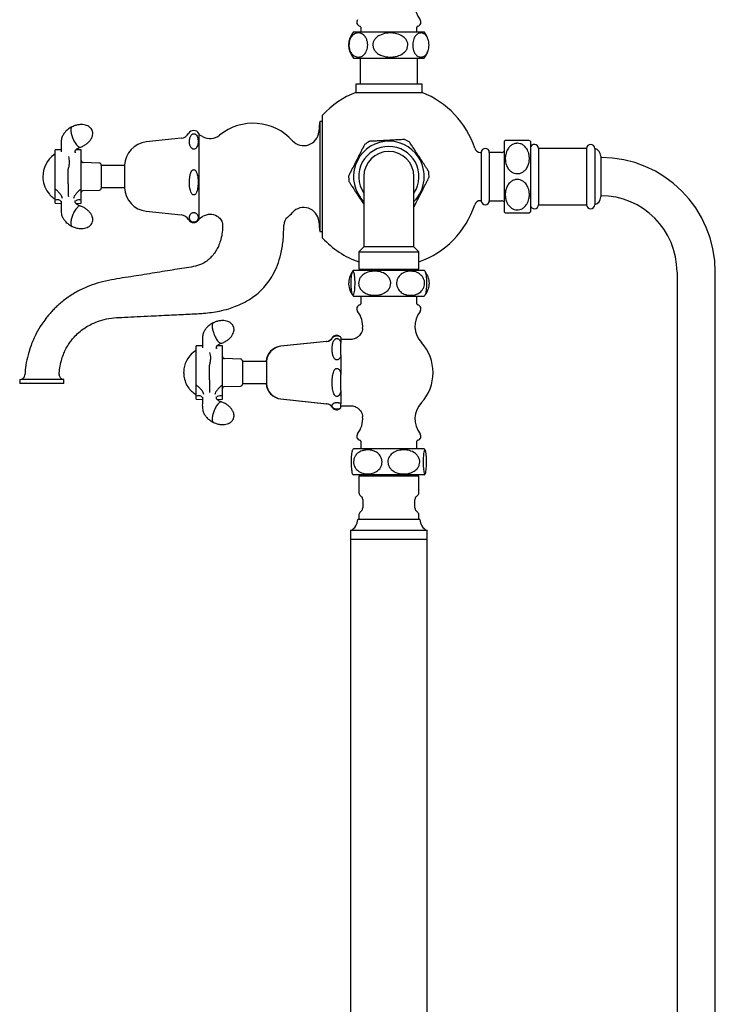
# Model space of a CAD drawing. Units: millimetres. Extents: x 401 to 1642, y 96 to 1823.
# Drawn here: x 1271 to 1617, y 585 to 1075 of the extents above; entities that cross this region are included whole.
import ezdxf

# ---------------------------------------------------------------- set-up
doc = ezdxf.new("R2010")
doc.units = ezdxf.units.MM

msp = doc.modelspace()

# ---------------------------------------------------------------- linework, layer by layer
at = {"color": 7, "linetype": 'Continuous', "lineweight": 25}
for p, q in [((1437.19, 1068.99), (1470.38, 1068.99)), ((1440.79, 1071.4), (1440.79, 1068.99)), ((1468.79, 1068.99), (1468.79, 1071.4)), ((1470.38, 1068.99), (1472.39, 1068.99)), ((1437.19, 1055.99), (1470.38, 1055.99)), ((1440.54, 1055.99), (1440.54, 1043.05)), ((1469.04, 1043.05), (1469.04, 1055.99)), ((1470.38, 1055.99), (1472.39, 1055.99)), ((1438.29, 1043.05), (1438.29, 1038.91)), ((1471.29, 1043.05), (1438.29, 1043.05)), ((1438.29, 1038.91), (1471.29, 1038.91)), ((1471.29, 1038.91), (1471.29, 1043.05)), ((1420.29, 1023.72), (1419.9, 1019.28)), ((1421.79, 1024.45), (1420.5, 1024.45)), ((1420.5, 1024.45), (1420.5, 969.65)), ((1421.79, 997.05), (1421.79, 1027.64)), ((1351.39, 1016.07), (1334.04, 1014.25)), ((1360.29, 1018.53), (1360.29, 975.57)), ((1362.08, 1016.93), (1360.79, 1017.68)), ((1512.23, 1014.65), (1512.23, 979.45)), ((1524.68, 1015.05), (1512.73, 1015.05)), ((1525.23, 1014.65), (1525.23, 979.45)), ((1291.69, 1010.42), (1288.69, 1010.32)), ((1288.69, 1008.76), (1288.69, 1010.32)), ((1298.6, 1009.09), (1298.69, 1009.43)), ((1298.9, 1009.21), (1299, 1009.11)), ((1301.69, 1010.32), (1299.04, 1010.41)), ((1301.69, 1008.79), (1301.69, 1010.32)), ((1500.79, 1009.05), (1500.38, 1009.05)), ((1500.79, 1009.05), (1500.79, 985.05)), ((1510.79, 1009.05), (1504.79, 1009.05)), ((1504.79, 1009.05), (1504.79, 985.05)), ((1525.24, 1011.3), (1525.23, 1011.3)), ((1553.23, 1011.05), (1529.23, 1011.05)), ((1529.23, 1011.05), (1529.23, 983.05)), ((1553.23, 1011.05), (1553.23, 983.05)), ((1557.23, 1011.05), (1557.23, 983.05)), ((1288.69, 1003.28), (1288.69, 1008.76)), ((1301.69, 1003.23), (1301.69, 1008.79)), ((1560.23, 1007.15), (1560.23, 986.95)), ((1288.69, 990.85), (1288.69, 1003.28)), ((1295.19, 993.42), (1295.19, 1000.67)), ((1301.69, 990.91), (1301.69, 1003.23)), ((1310.72, 1003.73), (1302.65, 1004.01)), ((1311.69, 1002.73), (1311.69, 1001.07)), ((1323.3, 1002.5), (1311.69, 1002.5)), ((1311.69, 1001.07), (1311.69, 991.36)), ((1323.3, 1002.65), (1323.3, 991.45)), ((1421.79, 966.45), (1421.79, 997.05)), ((1442.29, 997.05), (1442.29, 962.05)), ((1467.29, 962.05), (1467.29, 997.05)), ((1288.69, 985.31), (1288.69, 990.85)), ((1301.69, 985.28), (1301.69, 990.91)), ((1302.65, 990.08), (1310.72, 990.36)), ((1311.69, 991.6), (1323.3, 991.6)), ((1288.69, 983.77), (1288.69, 985.31)), ((1291.54, 984.87), (1291.55, 984.86)), ((1298.69, 984.66), (1298.59, 985)), ((1298.68, 984.68), (1298.68, 984.68)), ((1298.82, 984.82), (1298.83, 984.84)), ((1301.69, 983.77), (1301.69, 985.28)), ((1500.38, 985.05), (1500.79, 985.05)), ((1504.79, 985.05), (1510.79, 985.05)), ((1288.69, 983.77), (1291.69, 983.67)), ((1299.04, 983.68), (1301.69, 983.77)), ((1334.04, 979.84), (1351.39, 978.02)), ((1525.23, 982.8), (1525.24, 982.8)), ((1529.23, 983.05), (1553.23, 983.05)), ((1360.79, 976.41), (1362.08, 977.16)), ((1419.9, 974.82), (1420.29, 970.37)), ((1372.04, 972.88), (1372.04, 972.38)), ((1402.54, 972.38), (1402.54, 972.92)), ((1420.5, 969.65), (1421.79, 969.65)), ((1442.29, 962.05), (1439.79, 959.55)), ((1467.29, 962.05), (1442.29, 962.05)), ((1469.79, 959.55), (1467.29, 962.05)), ((1439.79, 959.55), (1439.79, 951.05)), ((1439.79, 959.55), (1454.79, 959.55)), ((1454.79, 959.55), (1469.79, 959.55)), ((1469.79, 951.05), (1469.79, 959.55)), ((1437.19, 950.49), (1465.37, 950.49)), ((1439.79, 951.05), (1454.79, 951.05)), ((1440.54, 951.05), (1440.54, 950.49)), ((1454.79, 951.05), (1469.79, 951.05)), ((1465.37, 950.49), (1472.39, 950.49)), ((1469.04, 950.49), (1469.04, 951.05)), ((1598.2, 949.55), (1598.2, 120.55)), ((1617.25, 120.55), (1617.25, 949.55)), ((1437.19, 937.49), (1465.37, 937.49)), ((1440.79, 937.49), (1440.79, 933.7)), ((1465.37, 937.49), (1472.39, 937.49)), ((1468.79, 933.7), (1468.79, 937.49)), ((1430.94, 917.05), (1430.94, 914.21)), ((1435.77, 916.05), (1430.94, 916.05)), ((1361.99, 912.92), (1358.99, 912.82)), ((1358.99, 911.26), (1358.99, 912.82)), ((1358.99, 905.78), (1358.99, 911.26)), ((1368.9, 911.59), (1368.99, 911.93)), ((1369.2, 911.71), (1369.3, 911.61)), ((1371.99, 912.82), (1369.34, 912.91)), ((1371.99, 911.29), (1371.99, 912.82)), ((1371.99, 905.73), (1371.99, 911.29)), ((1423.7, 915.03), (1400.94, 912.64)), ((1423.85, 915.03), (1401.09, 912.64)), ((1430.94, 908.16), (1430.94, 914.21)), ((1381.02, 906.23), (1372.95, 906.51)), ((1430.94, 908.16), (1430.94, 898.61)), ((1358.99, 893.35), (1358.99, 905.78)), ((1365.49, 895.92), (1365.49, 903.17)), ((1371.99, 893.41), (1371.99, 905.73)), ((1381.99, 905.23), (1381.99, 903.57)), ((1393.94, 905), (1381.99, 905)), ((1381.99, 903.57), (1381.99, 893.86)), ((1393.79, 905.07), (1393.79, 905)), ((1393.94, 905.07), (1393.94, 894.02)), ((1352.81, 897.76), (1352.81, 897.76)), ((1430.94, 890.66), (1430.94, 898.61)), ((1271.09, 896.05), (1271.09, 894.05)), ((1293.09, 894.05), (1271.09, 894.05)), ((1293.09, 896.05), (1271.99, 896.05)), ((1293.09, 894.05), (1293.09, 896.05)), ((1358.99, 887.81), (1358.99, 893.35)), ((1371.99, 887.78), (1371.99, 893.41)), ((1372.95, 892.58), (1381.02, 892.86)), ((1381.99, 894.1), (1393.94, 894.1)), ((1393.79, 894.1), (1393.79, 894.02)), ((1358.99, 886.27), (1358.99, 887.81)), ((1361.84, 887.37), (1361.85, 887.36)), ((1368.99, 887.16), (1368.89, 887.5)), ((1368.98, 887.18), (1368.98, 887.18)), ((1369.12, 887.32), (1369.13, 887.34)), ((1371.99, 886.27), (1371.99, 887.78)), ((1430.94, 890.66), (1430.94, 883.94)), ((1358.99, 886.27), (1361.99, 886.17)), ((1369.34, 886.18), (1371.99, 886.27)), ((1400.94, 886.45), (1423.7, 884.06)), ((1401.09, 886.45), (1423.85, 884.06)), ((1426.97, 882.08), (1426.82, 882.22)), ((1430.94, 882.05), (1430.94, 883.94)), ((1430.94, 883.05), (1435.77, 883.05)), ((1440.79, 865.4), (1440.79, 861.61)), ((1468.79, 861.61), (1468.79, 865.4)), ((1472.39, 861.61), (1437.19, 861.61)), ((1472.39, 848.61), (1437.19, 848.61)), ((1439.79, 848.05), (1439.79, 840.05)), ((1469.79, 848.05), (1439.79, 848.05)), ((1440.54, 848.61), (1440.54, 848.05)), ((1469.04, 848.05), (1469.04, 848.61)), ((1469.79, 840.05), (1469.79, 848.05)), ((1440.37, 838.63), (1441.2, 837.8)), ((1468.37, 837.8), (1469.2, 838.63)), ((1441.79, 836.39), (1441.79, 832.2)), ((1467.79, 832.2), (1467.79, 836.39)), ((1439.79, 828.55), (1439.79, 826.55)), ((1441.2, 830.79), (1440.37, 829.96)), ((1469.2, 829.96), (1468.37, 830.79)), ((1469.79, 826.55), (1469.79, 828.55)), ((1470.29, 826.55), (1439.29, 826.55)), ((1435.79, 820.94), (1435.79, 816.55)), ((1473.79, 820.94), (1435.79, 820.94)), ((1473.79, 816.55), (1473.79, 820.94)), ((1435.79, 816.55), (1435.79, 144.55)), ((1473.79, 816.55), (1435.79, 816.55)), ((1473.79, 144.55), (1473.79, 816.55))]:
    msp.add_line(p, q, dxfattribs=at)
at = {"color": 7, "linetype": 'Continuous', "lineweight": 25, "flags": 128}
for points in [[(1474.05, 1066.25), (1473.41, 1067.55), (1472.39, 1068.99)], [(1472.39, 1055.99), (1473.41, 1057.42), (1474.13, 1058.91)], [(1474.05, 947.75), (1473.41, 949.05), (1472.94, 949.78)], [(1472.93, 938.18), (1473.41, 938.92), (1474.13, 940.41)]]:
    msp.add_lwpolyline(points, dxfattribs=at)
at = {"color": 7, "linetype": 'Continuous', "lineweight": 25}
for centre, radius, start, end in [((1479.79, 1082.5), 12, 137.336, 218.2028), ((1440.79, 1073.85), 2, 141.7972, 258.463), ((1468.79, 1073.85), 2, 281.537, 38.2028), ((1444.79, 1062.49), 10, 139.4584, 220.5416), ((1440.29, 1071.4), 0.5, 0, 78.463), ((1469.29, 1071.4), 0.5, 101.537, 180), ((1454.79, 997.05), 45, 111.5102, 137.1666), ((1454.79, 997.05), 45, 18.21, 68.4898), ((1422.29, 1023.55), 2, 153.2563, 175), ((1357.74, 1016.95), 3, 31.7883, 149.1695), ((1387.29, 997.05), 26.5, 42.3006, 129.1172), ((1412.43, 1019.93), 7.5, 222.3006, 355), ((1335.29, 1002.32), 12, 96, 178.4211), ((1350.87, 1021.05), 5, 276, 329.1695), ((1360.29, 1016.81), 1, 60, 90), ((1365.83, 1023.43), 7.5, 240, 309.1172), ((1454.79, 997.05), 17.6, 33.02, 224.7444), ((1454.79, 997.05), 20, 118.6801, 127.3604), ((1454.79, 997.05), 20, 58.6814, 67.1738), ((1518.73, 1007.05), 10, 126.8863, 130.5416), ((1518.73, 1007.05), 10, 49.4584, 53.3194), ((1454.79, 997.05), 15, 90, 213.5573), ((1454.79, 997.05), 12.5, 0, 180), ((1454.79, 997.05), 15, 326.4427, 90), ((1500.38, 1012.05), 3, 198.21, 270), ((1502.79, 1009.05), 2, 0, 180), ((1510.79, 1011.05), 2, 270, 316.0545), ((1527.23, 1011.05), 2, 0, 172.8192), ((1555.23, 1011.05), 2, 0, 180), ((1556.23, 1007.15), 4, 0, 75.5225), ((1296.16, 997.05), 13.52, 126.234, 180.6033), ((1288.76, 1007.15), 1, 90, 126.234), ((1302.69, 1005.01), 1, 180, 268), ((1454.79, 997.05), 17.6, 315.2556, 33.02), ((1560.23, 949.55), 57.02, 0, 90), ((1310.69, 1002.73), 1, 0, 88), ((1454.79, 997.05), 20, 358.8604, 7.317), ((1296.16, 997.05), 13.52, 180.6033, 184.6395), ((1296.16, 997.05), 13.52, 184.6395, 220.3501), ((1454.79, 997.05), 20, 178.8662, 187.3102), ((1302.69, 989.08), 1, 92, 180), ((1310.69, 991.36), 1, 272, 0), ((1335.29, 991.78), 12, 181.5789, 264), ((1296.16, 997.05), 13.52, 220.3501, 223.1905), ((1296.16, 997.05), 13.52, 223.1905, 233.766), ((1288.76, 986.95), 1, 233.766, 270), ((1500.38, 982.05), 3, 90, 161.79), ((1502.79, 985.05), 2, 180, 0), ((1510.79, 983.05), 2, 43.9455, 90), ((1556.23, 986.95), 4, 284.4775, 0), ((1560.23, 949.55), 37.97, 0, 90), ((1412.43, 974.16), 7.5, 5, 137.6994), ((1454.79, 997.05), 45, 289.4712, 341.79), ((1527.23, 983.05), 2, 187.1808, 0), ((1555.23, 983.05), 2, 180, 0), ((1350.87, 973.05), 5, 30.8305, 84), ((1357.74, 977.15), 3, 210.8305, 328.2117), ((1360.29, 977.28), 1, 270, 300), ((1365.83, 970.67), 7.5, 61.23, 120), ((1407.54, 972.92), 5, 130.0052, 180), ((1387.29, 997.05), 26.5, 310.0052, 317.6994), ((1518.73, 987.05), 10, 229.4584, 233.1295), ((1518.73, 987.05), 10, 306.6764, 310.5416), ((1422.29, 970.55), 2, 185, 206.7437), ((1454.79, 997.05), 45, 222.8334, 250.5288), ((1444.79, 943.99), 10, 139.4584, 144.6277), ((1464.79, 943.99), 10, 35.3864, 40.5416), ((1444.79, 943.99), 10, 144.6277, 181.4561), ((1444.79, 943.99), 10, 185.9586, 215.5354), ((1444.79, 943.99), 10, 215.5354, 220.5416), ((1464.79, 943.99), 10, 319.4584, 324.4844), ((1440.79, 931.25), 2, 101.537, 218.2028), ((1440.29, 933.7), 0.5, 281.537, 0), ((1469.29, 933.7), 0.5, 180, 258.463), ((1468.79, 931.25), 2, 321.7972, 78.463), ((1429.78, 922.59), 12, 354.672, 38.2028), ((1479.79, 922.59), 12, 141.7972, 222.664), ((1423.29, 919.01), 4, 276, 327.7958), ((1423.44, 919.01), 4, 276, 327.7958), ((1428.79, 915.55), 2.5, 53.8018, 147.7958), ((1428.94, 915.55), 2.5, 143.4683, 147.7958), ((1401.78, 904.68), 8, 96, 177.222), ((1401.93, 904.68), 8, 96, 177.222), ((1454.79, 899.55), 22, 0, 42.664), ((1365.61, 899.55), 12.93, 122.8599, 171.9712), ((1359.41, 909.15), 1.5, 106.8331, 122.8599), ((1372.99, 907.51), 1, 180, 268), ((1380.99, 905.23), 1, 0, 88), ((1365.61, 899.55), 12.93, 171.9712, 173.3624), ((1354.54, 901.13), 1.74, 174.732, 175.7384), ((1355.46, 901.02), 2.66, 174.8929, 175.7152), ((1355.87, 900.98), 3.08, 175.5289, 176.2394), ((1353.27, 901.29), 0.465, 171.7283, 173.6221), ((1353.77, 901.22), 0.968, 173.0695, 174.4305), ((1354.24, 901.17), 1.43, 174.0081, 175.078), ((1271.15, 898.55), 2.5, 270.0051, 357.3819), ((1365.61, 899.55), 12.93, 173.3624, 180), ((1365.61, 899.55), 12.93, 180, 186.4299), ((1365.77, 899.52), 13.06, 180.2094, 180.6439), ((1365.6, 899.45), 12.89, 180.3745, 180.8148), ((1365.43, 899.45), 12.72, 180.7982, 181.2274), ((1365.04, 899.37), 12.33, 180.9218, 181.3468), ((1364.87, 899.36), 12.16, 181.3082, 181.7213), ((1364.87, 899.3), 12.15, 181.4345, 181.8479), ((1364.33, 899.28), 11.61, 181.8141, 182.228), ((1363.45, 899.2), 10.73, 182.0155, 182.443), ((1363.03, 899.12), 10.31, 182.0814, 182.9293), ((1363.09, 899.07), 10.36, 182.6359, 182.9101), ((1361.78, 898.99), 9.05, 182.848, 183.3311), ((1360.47, 898.87), 7.74, 183.0006, 183.5373), ((1359.44, 898.77), 6.7, 183.229, 183.751), ((1358.72, 898.7), 5.98, 183.515, 184.0636), ((1357.49, 898.58), 4.74, 183.6927, 184.2923), ((1363.89, 900.05), 11.13, 178.1932, 179.017), ((1356.79, 898.51), 4.05, 184.0742, 184.7232), ((1355.45, 898.38), 2.7, 184.2921, 185.023), ((1354.51, 898.29), 1.75, 184.7366, 185.7381), ((1353.44, 900.96), 0.672, 171.6948, 173.3332), ((1361.34, 900.4), 8.57, 178.1379, 178.6475), ((1362.69, 900.23), 9.92, 177.8666, 178.1527), ((1362.8, 900.26), 10.03, 178.3663, 178.7801), ((1363.36, 900.11), 10.6, 178.0182, 178.4509), ((1353.8, 898.21), 1.04, 185.4855, 186.756), ((1365.61, 899.55), 12.93, 186.4299, 187.8254), ((1352.82, 901.09), 0.0417, 193.2909, 198.7476), ((1352.81, 901.06), 0.034, 150.0232, 157.2054), ((1352.88, 901.09), 0.105, 188.8976, 193.1185), ((1353.01, 901.02), 0.24, 167.8337, 170.6114), ((1353.18, 901.09), 0.4, 183.1857, 185.3717), ((1353.86, 901.06), 1.08, 180.6052, 181.8223), ((1354.47, 901.02), 1.69, 179.7074, 180.7407), ((1355.83, 900.93), 3.05, 178.7006, 179.4173), ((1356.14, 900.89), 3.36, 178.8887, 179.6039), ((1357.47, 900.79), 4.69, 178.4395, 179.0443), ((1359.03, 900.66), 6.25, 178.1398, 178.6638), ((1359.84, 900.55), 7.06, 177.9318, 178.4575), ((1361.2, 900.45), 8.43, 178.0058, 178.4722), ((1364.82, 899.11), 12.02, 181.0885, 181.4881), ((1364.4, 899.03), 11.61, 181.173, 181.5869), ((1363.91, 898.96), 11.12, 181.2758, 181.708), ((1364.12, 898.92), 11.32, 181.4704, 181.8564), ((1362.56, 898.75), 9.75, 181.1986, 181.6465), ((1362.01, 898.68), 9.2, 181.2737, 181.7009), ((1361.81, 898.62), 9, 181.3376, 181.7742), ((1361.39, 898.55), 8.58, 181.4262, 181.8842), ((1360.71, 898.44), 7.9, 181.2324, 181.7301), ((1365.61, 899.55), 12.93, 187.8254, 216.6274), ((1353.03, 897.82), 0.228, 187.3598, 190.2671), ((1352.91, 897.8), 0.102, 191.4288, 195.8509), ((1352.91, 897.75), 0.0948, 163.7782, 168.519), ((1352.84, 897.78), 0.0312, 204.5099, 212.4913), ((1352.84, 897.75), 0.0292, 151.1222, 159.3843), ((1360.32, 898.35), 7.5, 181.1692, 181.664), ((1359.32, 898.25), 6.5, 181.0477, 181.5514), ((1358.25, 898.13), 5.44, 180.5031, 181.0654), ((1357.1, 898.03), 4.28, 180.1255, 181.3497), ((1355.81, 897.9), 2.99, 179.3771, 180.1075), ((1355.29, 897.87), 2.47, 179.3527, 180.1494), ((1354.23, 897.8), 1.41, 177.5709, 178.6524), ((1353.77, 897.78), 0.954, 176.6255, 177.9999), ((1353.43, 897.76), 0.614, 175.4393, 177.2211), ((1353.23, 897.75), 0.418, 174.5636, 176.6604), ((1454.79, 899.55), 22, 317.336, 0), ((1365.61, 899.55), 12.93, 216.6274, 219.518), ((1372.99, 891.58), 1, 92, 180), ((1380.99, 893.86), 1, 272, 0), ((1401.78, 894.41), 8, 182.778, 264), ((1401.93, 894.41), 8, 182.778, 264), ((1365.61, 899.55), 12.93, 219.518, 223.943), ((1365.61, 899.55), 12.93, 223.943, 225.3179), ((1365.61, 899.55), 12.93, 225.3179, 237.1401), ((1359.41, 889.95), 1.5, 237.1401, 253.2793), ((1423.29, 880.08), 4, 32.2042, 84), ((1423.44, 880.08), 4, 32.2042, 84), ((1428.79, 883.55), 2.5, 212.2042, 323.1301), ((1428.94, 883.55), 2.5, 212.2042, 216.5999), ((1479.79, 876.5), 12, 137.336, 218.2028), ((1429.78, 876.5), 12, 321.7972, 5.3206), ((1440.79, 867.85), 2, 141.7972, 258.463), ((1468.79, 867.85), 2, 281.537, 38.2028), ((1440.29, 865.4), 0.5, 0, 78.463), ((1469.29, 865.4), 0.5, 101.537, 180), ((1444.79, 855.11), 10, 139.4584, 144.0067), ((1464.79, 855.11), 10, 36.0082, 40.5416), ((1444.79, 855.11), 10, 215.8459, 220.5416), ((1464.79, 855.11), 10, 319.4584, 324.1585), ((1441.79, 840.05), 2, 180, 225), ((1439.79, 836.39), 2, 0, 45), ((1469.79, 836.39), 2, 135, 180), ((1467.79, 840.05), 2, 315, 0), ((1441.79, 828.55), 2, 135, 180), ((1439.79, 832.2), 2, 315, 0), ((1469.79, 832.2), 2, 180, 225), ((1467.79, 828.55), 2, 0, 45), ((1433.04, 826.55), 6.25, 296.1039, 359.9772), ((1476.54, 826.55), 6.25, 180.0228, 243.8961)]:
    msp.add_arc(centre, radius, start, end, dxfattribs=at)
for points, knots in [([(1434.92, 1062.49), (1434.94, 1062.99), (1435, 1064.01), (1435.47, 1065.53), (1436.35, 1067.04), (1437.54, 1068.01), (1438.8, 1068.46), (1439.94, 1068.53), (1441.08, 1068.25), (1442.22, 1067.58), (1443.22, 1066.46), (1443.92, 1064.96), (1444.26, 1063.37), (1444.27, 1061.79), (1444, 1060.31), (1443.42, 1058.84), (1442.32, 1057.4), (1440.93, 1056.62), (1439.52, 1056.43), (1438.15, 1056.66), (1436.8, 1057.45), (1435.72, 1058.89), (1435.13, 1060.42), (1434.93, 1061.66), (1434.92, 1062.33), (1434.92, 1062.49)], [0, 0, 0, 0, 0.03251, 0.06492, 0.110247, 0.173789, 0.218319, 0.264116, 0.309476, 0.356302, 0.406956, 0.44783, 0.481604, 0.515486, 0.547049, 0.580538, 0.631538, 0.704783, 0.751972, 0.800529, 0.870084, 0.918815, 0.957039, 0.989718, 1, 1, 1, 1]), ([(1464.24, 1062.49), (1464.19, 1061.98), (1464.09, 1060.96), (1463.21, 1059.44), (1461.58, 1057.93), (1459.35, 1056.96), (1457, 1056.51), (1454.88, 1056.45), (1452.75, 1056.72), (1450.62, 1057.39), (1448.75, 1058.51), (1447.45, 1060.01), (1446.82, 1061.61), (1446.79, 1063.18), (1447.3, 1064.66), (1448.39, 1066.13), (1450.42, 1067.57), (1453.02, 1068.35), (1455.65, 1068.55), (1458.21, 1068.32), (1460.72, 1067.52), (1462.74, 1066.08), (1463.84, 1064.55), (1464.22, 1063.31), (1464.24, 1062.65), (1464.24, 1062.49)], [0, 0, 0, 0, 0.03251, 0.06492, 0.110247, 0.173789, 0.218319, 0.264116, 0.309476, 0.356302, 0.406956, 0.44783, 0.481604, 0.515486, 0.547048, 0.580538, 0.631538, 0.704783, 0.751972, 0.800529, 0.870084, 0.918815, 0.957039, 0.989718, 1, 1, 1, 1]), ([(1470.74, 1056.49), (1470.43, 1056.51), (1469.82, 1056.57), (1468.81, 1057.09), (1467.85, 1058.06), (1467.12, 1059.56), (1466.74, 1061.16), (1466.65, 1062.78), (1466.84, 1064.32), (1467.28, 1065.81), (1468.12, 1067.29), (1469.23, 1068.18), (1470.39, 1068.52), (1471.62, 1068.46), (1472.88, 1067.79), (1473.93, 1066.39), (1474.51, 1064.87), (1474.79, 1063.28), (1474.79, 1061.71), (1474.54, 1060.24), (1474.02, 1058.77), (1473.05, 1057.35), (1471.87, 1056.59), (1471.03, 1056.51), (1470.74, 1056.49)], [0, 0, 0, 0, 0.041973, 0.084977, 0.143267, 0.186783, 0.222033, 0.257444, 0.28929, 0.321904, 0.36966, 0.437467, 0.483649, 0.531161, 0.608542, 0.659714, 0.699807, 0.733369, 0.76703, 0.798586, 0.832293, 0.884014, 0.958418, 1, 1, 1, 1]), ([(1297.2, 1021.85), (1296.57, 1021.51), (1295.37, 1020.86), (1293.93, 1019.49), (1292.82, 1018.07), (1291.96, 1016.36), (1291.64, 1014.29), (1291.71, 1011.87), (1291.69, 1010.22), (1291.69, 1009.31)], [0, 0, 0, 0, 0.12368, 0.238706, 0.348477, 0.456946, 0.606415, 0.784116, 1, 1, 1, 1]), ([(1297.19, 1021.81), (1297.12, 1021.78), (1296.93, 1021.71), (1296.64, 1021.25), (1296.57, 1020.58), (1296.54, 1020.13)], [0, 0, 0, 0, 0.164594, 0.451635, 1, 1, 1, 1]), ([(1296.54, 1020.13), (1296.57, 1019.59), (1296.63, 1018.77), (1296.98, 1017.44), (1297.4, 1016.19), (1297.97, 1014.93), (1298.65, 1013.75), (1299.29, 1012.86), (1299.94, 1012.18), (1300.61, 1011.72), (1301.09, 1011.57), (1301.3, 1011.69), (1301.33, 1011.71)], [0, 0, 0, 0, 0.158188, 0.240999, 0.326046, 0.462768, 0.550913, 0.652067, 0.753071, 0.841148, 0.977975, 1, 1, 1, 1]), ([(1307.17, 1019.99), (1307, 1020.32), (1306.75, 1020.82), (1306.15, 1021.46), (1305.43, 1022.02), (1304.36, 1022.52), (1303.05, 1022.85), (1301.52, 1022.94), (1299.84, 1022.75), (1298.36, 1022.38), (1297.5, 1021.96), (1297.19, 1021.8)], [0, 0, 0, 0, 0.095998, 0.145167, 0.232626, 0.335448, 0.455588, 0.592214, 0.743841, 0.906865, 1, 1, 1, 1]), ([(1301.34, 1011.7), (1301.38, 1011.71), (1302.03, 1011.89), (1303.18, 1012.49), (1304.71, 1013.5), (1305.91, 1014.68), (1306.76, 1015.89), (1307.27, 1017.06), (1307.46, 1018.09), (1307.46, 1019.08), (1307.27, 1019.65), (1307.17, 1019.99)], [0, 0, 0, 0, 0.011403, 0.180389, 0.347193, 0.503258, 0.62984, 0.742086, 0.841245, 0.906133, 1, 1, 1, 1]), ([(1356.45, 1017.68), (1356.21, 1017.25), (1355.63, 1016.19), (1355.54, 1014.39), (1355.71, 1012.79), (1356.2, 1011.63), (1356.65, 1011.04), (1357.17, 1010.74), (1357.53, 1010.64), (1357.84, 1010.63), (1358.18, 1010.7), (1358.57, 1010.87), (1359.18, 1011.41), (1359.7, 1012.56), (1359.94, 1014.21), (1359.82, 1015.96), (1359.38, 1017.28), (1358.77, 1017.99), (1358.34, 1018.25), (1358, 1018.36), (1357.66, 1018.38), (1357.35, 1018.33), (1356.97, 1018.17), (1356.67, 1017.94), (1356.51, 1017.75), (1356.45, 1017.68)], [0, 0, 0, 0, 0.079402, 0.192379, 0.308641, 0.354611, 0.400973, 0.41837, 0.429655, 0.441021, 0.451009, 0.465876, 0.491782, 0.562681, 0.668716, 0.777669, 0.866226, 0.899438, 0.914272, 0.929263, 0.939295, 0.949322, 0.963335, 0.986955, 1, 1, 1, 1]), ([(1462.54, 1015.48), (1462.49, 1015.48), (1462.39, 1015.47), (1461.51, 1015.43), (1459.88, 1015.34), (1457.65, 1015.22), (1455.3, 1015.1), (1453.18, 1014.99), (1451.05, 1014.87), (1448.92, 1014.76), (1447.05, 1014.66), (1445.78, 1014.6), (1445.16, 1014.56), (1445.19, 1014.56), (1445.2, 1014.57)], [0, 0, 0, 0, 0.065014, 0.129827, 0.220472, 0.347544, 0.436596, 0.52818, 0.618892, 0.712535, 0.813832, 0.895572, 0.963113, 1, 1, 1, 1]), ([(1474.6, 999.59), (1474.61, 999.57), (1474.66, 999.5), (1474.45, 999.83), (1473.95, 1000.59), (1472.95, 1002.13), (1471.65, 1004.13), (1470.29, 1006.23), (1468.83, 1008.46), (1467.36, 1010.73), (1466.12, 1012.63), (1465.45, 1013.67), (1465.14, 1014.15), (1465.16, 1014.12), (1465.17, 1014.1)], [0, 0, 0, 0, 0.014905, 0.078593, 0.143819, 0.239326, 0.37493, 0.467291, 0.562309, 0.717062, 0.8194, 0.899581, 0.966702, 1, 1, 1, 1]), ([(1298.66, 1009.08), (1298.66, 1009.31), (1298.66, 1009.71), (1298.78, 1010.03), (1298.96, 1010.36), (1299.36, 1010.78), (1300.13, 1011.26), (1300.91, 1011.54), (1301.34, 1011.69)], [0, 0, 0, 0, 0.166521, 0.294477, 0.414649, 0.569477, 0.762645, 1, 1, 1, 1]), ([(1442.67, 1012.92), (1442.67, 1012.93), (1442.7, 1012.98), (1442.47, 1012.54), (1441.99, 1011.59), (1441.06, 1009.77), (1439.89, 1007.45), (1438.69, 1005.11), (1437.53, 1002.82), (1436.39, 1000.58), (1435.47, 998.79), (1434.97, 997.8), (1434.8, 997.47), (1434.79, 997.45), (1434.79, 997.44)], [0, 0, 0, 0, 0.030863, 0.093996, 0.160983, 0.262994, 0.409501, 0.503888, 0.601013, 0.740138, 0.837612, 0.914068, 0.979434, 1, 1, 1, 1]), ([(1518.73, 1013.6), (1519.23, 1013.55), (1520.25, 1013.46), (1521.77, 1012.7), (1523.28, 1011.28), (1524.25, 1009.35), (1524.7, 1007.31), (1524.77, 1005.48), (1524.49, 1003.63), (1523.82, 1001.78), (1522.7, 1000.16), (1521.2, 999.04), (1519.61, 998.49), (1518.03, 998.47), (1516.55, 998.91), (1515.08, 999.85), (1513.64, 1001.62), (1512.86, 1003.87), (1512.67, 1006.14), (1512.9, 1008.37), (1513.69, 1010.54), (1515.13, 1012.29), (1516.66, 1013.25), (1517.9, 1013.57), (1518.57, 1013.59), (1518.73, 1013.6)], [0, 0, 0, 0, 0.03251, 0.06492, 0.110247, 0.173789, 0.218319, 0.264116, 0.309476, 0.356302, 0.406956, 0.44783, 0.481604, 0.515486, 0.547048, 0.580538, 0.631538, 0.704783, 0.751971, 0.800529, 0.870084, 0.918815, 0.957039, 0.989718, 1, 1, 1, 1]), ([(1295.31, 1007.01), (1295.42, 1006.62), (1295.65, 1005.82), (1295.72, 1004.17), (1295.58, 1002.37), (1295.32, 1001.23), (1295.19, 1000.67)], [0, 0, 0, 0, 0.243586, 0.5, 0.756414, 1, 1, 1, 1]), ([(1356.45, 989.01), (1356.55, 988.82), (1356.75, 988.46), (1357.12, 988.08), (1357.5, 987.89), (1357.82, 987.87), (1358.15, 987.96), (1358.53, 988.23), (1359.13, 989.05), (1359.66, 990.79), (1359.92, 993.3), (1359.87, 995.71), (1359.6, 997.65), (1359.26, 998.9), (1358.82, 999.77), (1358.43, 1000.22), (1358.09, 1000.43), (1357.77, 1000.5), (1357.45, 1000.46), (1357.09, 1000.27), (1356.63, 999.76), (1356.14, 998.73), (1355.78, 997.22), (1355.53, 994.62), (1355.52, 991.78), (1356.22, 989.71), (1356.45, 989.01)], [0, 0, 0, 0, 0.021886, 0.043969, 0.055102, 0.066313, 0.076347, 0.090738, 0.115374, 0.181199, 0.281182, 0.383807, 0.43615, 0.489354, 0.520225, 0.538587, 0.551566, 0.561913, 0.572285, 0.584816, 0.604453, 0.643567, 0.705074, 0.768169, 0.92184, 1, 1, 1, 1]), ([(1434.97, 994.5), (1434.96, 994.52), (1434.92, 994.59), (1435.13, 994.26), (1435.62, 993.5), (1436.62, 991.96), (1437.92, 989.96), (1439.28, 987.87), (1440.71, 985.67), (1441.69, 984.16), (1442.29, 983.25)], [0, 0, 0, 0, 0.021188, 0.110967, 0.202913, 0.337545, 0.5287, 0.658897, 0.792839, 1, 1, 1, 1]), ([(1467.29, 981.92), (1467.36, 982.08), (1467.64, 982.62), (1468.52, 984.35), (1469.68, 986.63), (1470.88, 988.98), (1472.04, 991.27), (1473.18, 993.51), (1474.1, 995.3), (1474.6, 996.29), (1474.77, 996.62), (1474.78, 996.64), (1474.78, 996.65)], [0, 0, 0, 0, 0.0445517, 0.1607185, 0.3275562, 0.4350414, 0.5456446, 0.704077, 0.8150774, 0.9021434, 0.9765801, 1, 1, 1, 1]), ([(1518.73, 980.5), (1518.22, 980.54), (1517.2, 980.63), (1515.68, 981.39), (1514.17, 982.81), (1513.2, 984.74), (1512.75, 986.78), (1512.69, 988.61), (1512.96, 990.46), (1513.63, 992.31), (1514.75, 993.93), (1516.25, 995.06), (1517.85, 995.6), (1519.42, 995.63), (1520.9, 995.18), (1522.37, 994.24), (1523.81, 992.47), (1524.59, 990.22), (1524.79, 987.95), (1524.56, 985.72), (1523.76, 983.55), (1522.32, 981.8), (1520.79, 980.84), (1519.55, 980.52), (1518.89, 980.5), (1518.73, 980.5)], [0, 0, 0, 0, 0.03251, 0.06492, 0.110247, 0.173789, 0.218319, 0.264116, 0.309476, 0.356302, 0.406956, 0.44783, 0.481604, 0.515486, 0.547049, 0.580539, 0.631538, 0.704783, 0.751972, 0.800529, 0.870084, 0.918815, 0.957039, 0.989718, 1, 1, 1, 1]), ([(1292.47, 986.15), (1292.37, 986.49), (1292.15, 987.2), (1291.25, 988.5), (1290.05, 989.8), (1289.13, 990.51), (1288.69, 990.85)], [0, 0, 0, 0, 0.2423344, 0.5000002, 0.7576655, 1, 1, 1, 1]), ([(1295.19, 993.42), (1295.19, 992.85), (1295.19, 991.69), (1295.22, 989.91), (1295.26, 988.28), (1295.3, 987.47), (1295.31, 987.08)], [0, 0, 0, 0, 0.2444873, 0.5, 0.7555128, 1, 1, 1, 1]), ([(1301.69, 990.91), (1301.23, 990.56), (1300.3, 989.84), (1299.09, 988.52), (1298.19, 987.21), (1297.98, 986.5), (1297.88, 986.16)], [0, 0, 0, 0, 0.2421515, 0.5, 0.7578483, 1, 1, 1, 1]), ([(1291.5, 984.81), (1291.4, 984.92), (1291.03, 985.36), (1290.04, 985.6), (1289.13, 985.4), (1288.69, 985.31)], [0, 0, 0, 0, 0.148724, 0.587411, 1, 1, 1, 1]), ([(1291.69, 984.78), (1291.69, 983.87), (1291.71, 982.21), (1291.63, 979.79), (1291.96, 977.71), (1292.82, 976.01), (1293.94, 974.59), (1295.38, 973.23), (1296.58, 972.58), (1297.2, 972.24)], [0, 0, 0, 0, 0.216973, 0.394841, 0.544281, 0.652612, 0.76215, 0.876819, 1, 1, 1, 1]), ([(1301.34, 982.4), (1300.91, 982.55), (1300.13, 982.83), (1299.36, 983.31), (1298.97, 983.74), (1298.78, 984.06), (1298.66, 984.38), (1298.66, 984.78), (1298.66, 985.01)], [0, 0, 0, 0, 0.237239, 0.430436, 0.585312, 0.705528, 0.833565, 1, 1, 1, 1]), ([(1301.69, 985.28), (1301.24, 985.37), (1300.33, 985.55), (1299.42, 985.38), (1299.12, 985.05), (1299.11, 985.04)], [0, 0, 0, 0, 0.4758005, 0.982426, 1, 1, 1, 1]), ([(1301.33, 982.38), (1301.3, 982.4), (1301.09, 982.52), (1300.61, 982.37), (1299.93, 981.9), (1299.29, 981.23), (1298.65, 980.34), (1297.97, 979.16), (1297.4, 977.9), (1296.98, 976.65), (1296.63, 975.32), (1296.57, 974.5), (1296.54, 973.96)], [0, 0, 0, 0, 0.022734, 0.159446, 0.247551, 0.348638, 0.449591, 0.537606, 0.674278, 0.759234, 0.84196, 1, 1, 1, 1]), ([(1307.17, 974.1), (1307.28, 974.45), (1307.44, 974.98), (1307.47, 975.86), (1307.34, 976.76), (1306.93, 977.87), (1306.22, 979.02), (1305.2, 980.16), (1303.87, 981.19), (1302.55, 981.96), (1301.65, 982.26), (1301.33, 982.36)], [0, 0, 0, 0, 0.096196, 0.145467, 0.233106, 0.33614, 0.456528, 0.593436, 0.745377, 0.908736, 1, 1, 1, 1]), ([(1355.59, 976.72), (1355.63, 976.37), (1355.67, 975.83), (1356.02, 975.12), (1356.42, 974.71), (1356.9, 974.44), (1357.27, 974.33), (1357.64, 974.28), (1357.94, 974.29), (1358.27, 974.35), (1358.69, 974.49), (1359.36, 974.93), (1359.78, 975.74), (1359.96, 976.8), (1359.76, 977.75), (1359.36, 978.44), (1358.91, 978.83), (1358.51, 979.03), (1358.16, 979.12), (1357.84, 979.16), (1357.53, 979.16), (1357.2, 979.1), (1356.79, 978.96), (1356.12, 978.52), (1355.68, 977.74), (1355.62, 977.07), (1355.59, 976.72)], [0, 0, 0, 0, 0.098274, 0.148287, 0.197859, 0.217077, 0.236507, 0.246964, 0.25746, 0.267428, 0.284181, 0.315161, 0.40661, 0.507234, 0.607804, 0.666887, 0.702278, 0.721873, 0.736044, 0.746694, 0.757389, 0.767352, 0.784036, 0.814831, 0.905546, 1, 1, 1, 1]), ([(1369.47, 977.2), (1369.58, 977.15), (1370.02, 976.93), (1370.69, 976.33), (1371.4, 975.41), (1371.86, 974.3), (1372.07, 973.42), (1372.02, 972.95), (1372.02, 972.89)], [0, 0, 0, 0, 0.072998, 0.281688, 0.502272, 0.727701, 0.965862, 1, 1, 1, 1]), ([(1512.73, 979.05), (1512.75, 979.05), (1512.81, 979.05), (1513.33, 979.05), (1514.3, 979.05), (1515.8, 979.05), (1517.4, 979.05), (1519.02, 979.05), (1520.56, 979.05), (1522.05, 979.05), (1523.53, 979.05), (1524.4, 979.05), (1524.74, 979.05), (1524.7, 979.05), (1524.68, 979.05)], [0, 0, 0, 0, 0.083925, 0.169911, 0.286463, 0.373473, 0.443956, 0.51476, 0.578436, 0.643649, 0.739138, 0.874716, 0.967059, 1, 1, 1, 1]), ([(1372.04, 972.38), (1371.98, 971.07), (1371.88, 968.61), (1371.1, 965.24), (1370.06, 962.45), (1368.77, 960.01), (1367.32, 957.98), (1365.74, 956.31), (1363.89, 954.78), (1361.23, 953.19), (1357.4, 952.14), (1352.94, 951.55), (1348.22, 950.75), (1343.3, 949.97), (1336.48, 948.86), (1327.61, 947.37), (1318.45, 946.08), (1311.1, 944.52), (1305.99, 942.82), (1300.88, 940.57), (1295.85, 937.65), (1291.88, 934.61), (1289.18, 932.15), (1287.43, 930.38), (1285.71, 928.46), (1283.89, 926.21), (1281.66, 923.07), (1279.08, 918.67), (1276.81, 913.57), (1275.14, 908.29), (1274.06, 903.4), (1273.81, 900.03), (1273.69, 898.42)], [0, 0, 0, 0, 0.028653, 0.053594, 0.075143, 0.09358, 0.113721, 0.129259, 0.14359, 0.166102, 0.196289, 0.229464, 0.264471, 0.300754, 0.338235, 0.415364, 0.497125, 0.540188, 0.579128, 0.614534, 0.661965, 0.705684, 0.723534, 0.741628, 0.75997, 0.779733, 0.804844, 0.843894, 0.890939, 0.926368, 0.964636, 1, 1, 1, 1]), ([(1290.73, 898.7), (1290.8, 899.76), (1290.97, 902.06), (1291.71, 905.35), (1292.71, 908.39), (1293.9, 911.07), (1295.21, 913.36), (1296.65, 915.41), (1298.35, 917.45), (1300.5, 919.55), (1303.13, 921.57), (1305.86, 923.22), (1309.14, 924.77), (1313.14, 926.1), (1318.08, 926.9), (1323.59, 927.06), (1329.79, 927.4), (1335.9, 927.69), (1341.62, 927.97), (1346.62, 928.22), (1351.34, 928.45), (1355.57, 928.66), (1359.27, 928.83), (1362.83, 929.04), (1366.53, 929.45), (1370.71, 930.16), (1374.74, 931.17), (1378.66, 932.5), (1382.34, 934.11), (1385.83, 936.11), (1389.05, 938.45), (1391.95, 941.1), (1394.74, 944.36), (1397.29, 948.32), (1399.5, 953.08), (1401.2, 958.7), (1402.33, 965.24), (1402.46, 969.9), (1402.54, 972.38)], [0, 0, 0, 0, 0.020741, 0.045014, 0.065645, 0.083124, 0.102034, 0.117185, 0.131912, 0.153877, 0.175659, 0.196408, 0.216067, 0.246312, 0.278275, 0.313356, 0.353948, 0.399369, 0.432742, 0.465807, 0.49705, 0.52496, 0.548487, 0.5694, 0.594539, 0.621006, 0.652093, 0.675669, 0.701698, 0.730379, 0.753873, 0.779281, 0.806915, 0.837287, 0.871047, 0.908938, 0.951681, 1, 1, 1, 1]), ([(1296.54, 973.96), (1296.57, 973.51), (1296.64, 972.84), (1296.93, 972.38), (1297.12, 972.31), (1297.19, 972.28)], [0, 0, 0, 0, 0.548766, 0.836043, 1, 1, 1, 1]), ([(1297.18, 972.26), (1297.22, 972.24), (1297.81, 971.91), (1299.07, 971.53), (1300.86, 971.18), (1302.55, 971.18), (1304.01, 971.45), (1305.19, 971.93), (1306.05, 972.53), (1306.73, 973.24), (1307, 973.78), (1307.17, 974.1)], [0, 0, 0, 0, 0.013454, 0.182089, 0.348548, 0.504288, 0.630608, 0.742621, 0.841575, 0.906328, 1, 1, 1, 1]), ([(1434.92, 943.99), (1434.94, 944.49), (1435, 945.5), (1435.43, 946.96), (1435.89, 947.66), (1436.14, 948.04)], [0, 0, 0, 0, 0.314441, 0.627915, 1, 1, 1, 1]), ([(1435.86, 943.99), (1435.87, 944.49), (1435.88, 945.51), (1435.99, 947.03), (1436.18, 948.54), (1436.46, 949.51), (1436.74, 949.96), (1437, 950.03), (1437.26, 949.75), (1437.52, 949.08), (1437.74, 947.96), (1437.9, 946.46), (1437.98, 944.87), (1437.98, 943.29), (1437.92, 941.81), (1437.79, 940.34), (1437.54, 938.9), (1437.22, 938.12), (1436.91, 937.93), (1436.59, 938.16), (1436.29, 938.95), (1436.04, 940.39), (1435.91, 941.92), (1435.86, 943.16), (1435.86, 943.83), (1435.86, 943.99)], [0, 0, 0, 0, 0.03251, 0.06492, 0.110247, 0.173789, 0.218319, 0.264116, 0.309476, 0.356302, 0.406956, 0.44783, 0.481604, 0.515486, 0.547048, 0.580538, 0.631538, 0.704783, 0.751971, 0.800529, 0.870084, 0.918815, 0.957039, 0.989718, 1, 1, 1, 1]), ([(1455.77, 943.99), (1455.72, 943.48), (1455.62, 942.46), (1454.82, 940.94), (1453.31, 939.43), (1451.26, 938.46), (1449.09, 938.01), (1447.14, 937.95), (1445.18, 938.22), (1443.21, 938.89), (1441.49, 940.01), (1440.29, 941.51), (1439.71, 943.11), (1439.69, 944.69), (1440.16, 946.16), (1441.16, 947.63), (1443.04, 949.07), (1445.43, 949.85), (1447.85, 950.05), (1450.21, 949.82), (1452.53, 949.02), (1454.38, 947.58), (1455.4, 946.05), (1455.74, 944.81), (1455.76, 944.15), (1455.77, 943.99)], [0, 0, 0, 0, 0.03251, 0.06492, 0.110247, 0.173789, 0.218319, 0.264116, 0.309476, 0.356302, 0.406956, 0.44783, 0.481604, 0.515486, 0.547049, 0.580539, 0.631538, 0.704783, 0.751972, 0.800529, 0.870084, 0.918815, 0.957039, 0.989718, 1, 1, 1, 1]), ([(1465.61, 937.99), (1465.09, 938.01), (1464.03, 938.07), (1462.29, 938.59), (1460.64, 939.56), (1459.39, 941.06), (1458.72, 942.66), (1458.58, 944.28), (1458.89, 945.82), (1459.65, 947.31), (1461.1, 948.79), (1463.02, 949.68), (1465.01, 950.02), (1467.14, 949.96), (1469.3, 949.29), (1471.11, 947.89), (1472.12, 946.37), (1472.6, 944.78), (1472.59, 943.21), (1472.16, 941.74), (1471.27, 940.27), (1469.61, 938.85), (1467.57, 938.09), (1466.13, 938.01), (1465.61, 937.99)], [0, 0, 0, 0, 0.041973, 0.084977, 0.143267, 0.186783, 0.222033, 0.257444, 0.28929, 0.321904, 0.36966, 0.437466, 0.483649, 0.531161, 0.608542, 0.659714, 0.699807, 0.733369, 0.76703, 0.798586, 0.832293, 0.884014, 0.958418, 1, 1, 1, 1]), ([(1473.71, 943.99), (1473.7, 944.49), (1473.69, 945.51), (1473.59, 947.03), (1473.39, 948.53), (1473.15, 949.45), (1472.97, 949.69), (1472.92, 949.76)], [0, 0, 0, 0, 0.1605352, 0.3205764, 0.5444041, 0.8581791, 1, 1, 1, 1]), ([(1473.33, 948.55), (1473.55, 948.29), (1474.02, 947.72), (1474.51, 946.36), (1474.79, 944.78), (1474.79, 943.21), (1474.54, 941.74), (1474.07, 940.37), (1473.6, 939.75), (1473.34, 939.41)], [0, 0, 0, 0, 0.137449, 0.298605, 0.43351, 0.568813, 0.695651, 0.83114, 1, 1, 1, 1]), ([(1436.14, 939.99), (1435.99, 940.17), (1435.57, 940.69), (1435.14, 941.93), (1434.93, 943.16), (1434.92, 943.83), (1434.92, 943.99)], [0, 0, 0, 0, 0.210043, 0.581974, 0.899954, 1, 1, 1, 1]), ([(1472.92, 938.18), (1472.93, 938.18), (1473.06, 938.28), (1473.28, 938.98), (1473.53, 940.38), (1473.66, 941.92), (1473.71, 943.16), (1473.71, 943.83), (1473.71, 943.99)], [0, 0, 0, 0, 0.01622, 0.359261, 0.599602, 0.788119, 0.949291, 1, 1, 1, 1]), ([(1367.5, 924.35), (1366.87, 924.01), (1365.67, 923.36), (1364.23, 921.99), (1363.12, 920.57), (1362.26, 918.86), (1361.94, 916.79), (1362.01, 914.37), (1361.99, 912.72), (1361.99, 911.81)], [0, 0, 0, 0, 0.123681, 0.238706, 0.348478, 0.456946, 0.606415, 0.784116, 1, 1, 1, 1]), ([(1367.49, 924.31), (1367.42, 924.28), (1367.23, 924.21), (1366.94, 923.75), (1366.87, 923.08), (1366.84, 922.63)], [0, 0, 0, 0, 0.164596, 0.451635, 1, 1, 1, 1]), ([(1366.84, 922.63), (1366.87, 922.09), (1366.93, 921.27), (1367.28, 919.94), (1367.7, 918.69), (1368.27, 917.43), (1368.95, 916.25), (1369.59, 915.36), (1370.24, 914.68), (1370.91, 914.22), (1371.39, 914.07), (1371.6, 914.19), (1371.63, 914.21)], [0, 0, 0, 0, 0.1581881, 0.2409988, 0.3260457, 0.4627669, 0.5509124, 0.6520672, 0.7530699, 0.8411479, 0.9779744, 1, 1, 1, 1]), ([(1377.47, 922.49), (1377.3, 922.82), (1377.05, 923.32), (1376.45, 923.96), (1375.73, 924.52), (1374.66, 925.02), (1373.35, 925.35), (1371.82, 925.44), (1370.14, 925.25), (1368.66, 924.88), (1367.8, 924.46), (1367.49, 924.3)], [0, 0, 0, 0, 0.095998, 0.145167, 0.232626, 0.335447, 0.455588, 0.592214, 0.743841, 0.906865, 1, 1, 1, 1]), ([(1371.64, 914.2), (1371.68, 914.21), (1372.33, 914.39), (1373.48, 914.99), (1375.01, 916), (1376.21, 917.18), (1377.06, 918.39), (1377.57, 919.56), (1377.76, 920.59), (1377.76, 921.58), (1377.57, 922.15), (1377.47, 922.49)], [0, 0, 0, 0, 0.011403, 0.180389, 0.347193, 0.503258, 0.62984, 0.742086, 0.841245, 0.906134, 1, 1, 1, 1]), ([(1441.73, 921.48), (1441.73, 921.43), (1441.72, 920.98), (1441.48, 920.12), (1440.96, 918.95), (1440.16, 917.89), (1439.15, 917.04), (1438.04, 916.44), (1436.93, 916.14), (1436.17, 916.02), (1435.79, 916.05), (1435.77, 916.05)], [0, 0, 0, 0, 0.014039, 0.153803, 0.298862, 0.446251, 0.601686, 0.742613, 0.871922, 0.991145, 1, 1, 1, 1]), ([(1426.82, 913.65), (1426.9, 914.04), (1427.03, 914.69), (1427.44, 915.56), (1427.88, 916.11), (1428.37, 916.4), (1428.77, 916.51), (1429.16, 916.5), (1429.55, 916.38), (1430.01, 916.09), (1430.59, 915.36), (1430.8, 914.68), (1430.94, 914.21)], [0, 0, 0, 0, 0.188826, 0.309274, 0.430762, 0.478897, 0.527448, 0.571559, 0.609923, 0.670964, 0.777294, 1, 1, 1, 1]), ([(1430.94, 917.05), (1430.79, 917.2), (1430.58, 917.42), (1429.95, 917.65), (1429.46, 917.74), (1429.07, 917.77), (1428.69, 917.76), (1428.3, 917.72), (1427.84, 917.63), (1427.24, 917.39), (1427.08, 917.16), (1426.97, 917.01)], [0, 0, 0, 0, 0.248846, 0.374007, 0.424397, 0.475207, 0.521625, 0.563062, 0.630353, 0.748787, 1, 1, 1, 1]), ([(1368.96, 911.58), (1368.96, 911.81), (1368.96, 912.21), (1369.08, 912.53), (1369.26, 912.86), (1369.66, 913.28), (1370.43, 913.76), (1371.21, 914.04), (1371.64, 914.19)], [0, 0, 0, 0, 0.166521, 0.294477, 0.41465, 0.569478, 0.762646, 1, 1, 1, 1]), ([(1426.82, 908.72), (1426.7, 909.54), (1426.47, 911.18), (1426.7, 912.82), (1426.82, 913.65)], [0, 0, 0, 0, 0.500001, 1, 1, 1, 1]), ([(1365.61, 909.51), (1365.72, 909.12), (1365.95, 908.32), (1366.02, 906.67), (1365.88, 904.87), (1365.62, 903.73), (1365.49, 903.17)], [0, 0, 0, 0, 0.243586, 0.5, 0.756415, 1, 1, 1, 1]), ([(1430.94, 908.16), (1430.79, 907.66), (1430.58, 906.96), (1429.98, 906.26), (1429.55, 905.99), (1429.16, 905.86), (1428.78, 905.86), (1428.4, 905.95), (1427.95, 906.21), (1427.31, 906.93), (1426.99, 907.83), (1426.86, 908.53), (1426.82, 908.72)], [0, 0, 0, 0, 0.238163, 0.330173, 0.386291, 0.429917, 0.473828, 0.512227, 0.569018, 0.664467, 0.911005, 1, 1, 1, 1]), ([(1426.82, 897.87), (1426.95, 898.67), (1427.13, 899.8), (1427.78, 900.97), (1428.26, 901.42), (1428.65, 901.61), (1429.04, 901.63), (1429.41, 901.53), (1429.85, 901.24), (1430.4, 900.51), (1430.74, 899.57), (1430.89, 898.85), (1430.94, 898.61)], [0, 0, 0, 0, 0.288658, 0.409605, 0.463355, 0.517633, 0.556184, 0.5947, 0.648158, 0.735125, 0.911944, 1, 1, 1, 1]), ([(1292.69, 896.14), (1292.63, 896.15), (1292.36, 896.21), (1291.9, 896.45), (1291.37, 896.91), (1290.97, 897.57), (1290.77, 898.2), (1290.83, 898.58), (1290.85, 898.68)], [0, 0, 0, 0, 0.057128, 0.238256, 0.448111, 0.66513, 0.907642, 1, 1, 1, 1]), ([(1426.82, 891.4), (1426.7, 892.47), (1426.47, 894.62), (1426.7, 896.78), (1426.82, 897.87)], [0, 0, 0, 0, 0.495774, 1, 1, 1, 1]), ([(1362.77, 888.65), (1362.67, 888.99), (1362.45, 889.7), (1361.55, 891), (1360.35, 892.3), (1359.43, 893.01), (1358.99, 893.35)], [0, 0, 0, 0, 0.242335, 0.5, 0.757666, 1, 1, 1, 1]), ([(1365.49, 895.92), (1365.49, 895.35), (1365.49, 894.19), (1365.52, 892.41), (1365.56, 890.78), (1365.6, 889.97), (1365.61, 889.58)], [0, 0, 0, 0, 0.2444874, 0.4999996, 0.7555134, 1, 1, 1, 1]), ([(1371.99, 893.41), (1371.53, 893.06), (1370.6, 892.34), (1369.39, 891.02), (1368.49, 889.71), (1368.28, 889), (1368.18, 888.66)], [0, 0, 0, 0, 0.242152, 0.5, 0.757848, 1, 1, 1, 1]), ([(1430.94, 890.66), (1430.79, 890.02), (1430.58, 889.07), (1429.95, 888.12), (1429.46, 887.76), (1429.07, 887.63), (1428.69, 887.66), (1428.3, 887.82), (1427.84, 888.22), (1427.14, 889.39), (1426.96, 890.55), (1426.82, 891.4)], [0, 0, 0, 0, 0.230996, 0.347177, 0.393953, 0.441118, 0.484206, 0.522671, 0.585134, 0.695072, 1, 1, 1, 1]), ([(1361.8, 887.31), (1361.7, 887.42), (1361.33, 887.86), (1360.34, 888.1), (1359.43, 887.9), (1358.99, 887.81)], [0, 0, 0, 0, 0.148724, 0.58741, 1, 1, 1, 1]), ([(1361.99, 887.28), (1361.99, 886.37), (1362.01, 884.71), (1361.93, 882.29), (1362.26, 880.21), (1363.12, 878.51), (1364.24, 877.09), (1365.68, 875.73), (1366.88, 875.08), (1367.5, 874.74)], [0, 0, 0, 0, 0.216974, 0.394841, 0.544281, 0.652612, 0.76215, 0.876819, 1, 1, 1, 1]), ([(1371.64, 884.9), (1371.21, 885.05), (1370.43, 885.33), (1369.66, 885.81), (1369.27, 886.24), (1369.08, 886.56), (1368.96, 886.88), (1368.96, 887.28), (1368.96, 887.51)], [0, 0, 0, 0, 0.237239, 0.430436, 0.585311, 0.705528, 0.833564, 1, 1, 1, 1]), ([(1371.99, 887.78), (1371.54, 887.87), (1370.63, 888.05), (1369.72, 887.88), (1369.42, 887.55), (1369.41, 887.54)], [0, 0, 0, 0, 0.4758, 0.982425, 1, 1, 1, 1]), ([(1371.63, 884.88), (1371.6, 884.9), (1371.39, 885.02), (1370.91, 884.87), (1370.23, 884.4), (1369.59, 883.73), (1368.95, 882.84), (1368.27, 881.66), (1367.7, 880.4), (1367.28, 879.15), (1366.93, 877.82), (1366.87, 877), (1366.84, 876.46)], [0, 0, 0, 0, 0.022734, 0.159446, 0.247551, 0.348638, 0.449591, 0.537606, 0.674279, 0.759234, 0.84196, 1, 1, 1, 1]), ([(1377.47, 876.6), (1377.58, 876.95), (1377.74, 877.48), (1377.77, 878.36), (1377.64, 879.26), (1377.23, 880.37), (1376.52, 881.52), (1375.5, 882.66), (1374.17, 883.69), (1372.85, 884.46), (1371.95, 884.76), (1371.63, 884.86)], [0, 0, 0, 0, 0.096197, 0.145467, 0.233106, 0.33614, 0.456528, 0.593436, 0.745377, 0.908736, 1, 1, 1, 1]), ([(1426.82, 882.22), (1426.7, 882.48), (1426.47, 882.99), (1426.7, 883.51), (1426.82, 883.77)], [0, 0, 0, 0, 0.495774, 1, 1, 1, 1]), ([(1426.82, 883.77), (1426.95, 883.96), (1427.13, 884.23), (1427.78, 884.51), (1428.26, 884.61), (1428.65, 884.66), (1429.04, 884.66), (1429.41, 884.64), (1429.85, 884.57), (1430.4, 884.4), (1430.74, 884.17), (1430.89, 884), (1430.94, 883.94)], [0, 0, 0, 0, 0.288658, 0.409605, 0.463353, 0.517632, 0.556183, 0.5947, 0.648158, 0.735123, 0.911944, 1, 1, 1, 1]), ([(1430.94, 882.05), (1430.79, 881.9), (1430.58, 881.67), (1429.95, 881.44), (1429.46, 881.36), (1429.07, 881.32), (1428.69, 881.33), (1428.3, 881.37), (1427.84, 881.47), (1427.4, 881.63), (1427.28, 881.77), (1427.23, 881.85)], [0, 0, 0, 0, 0.286901, 0.431201, 0.489298, 0.547877, 0.601394, 0.649168, 0.726748, 0.863294, 1, 1, 1, 1]), ([(1435.77, 883.02), (1435.94, 883.03), (1436.5, 883.05), (1437.48, 882.83), (1438.64, 882.37), (1439.75, 881.6), (1440.67, 880.6), (1441.3, 879.45), (1441.64, 878.44), (1441.69, 877.83), (1441.71, 877.61)], [0, 0, 0, 0, 0.057448, 0.192302, 0.335185, 0.481695, 0.64475, 0.791701, 0.925717, 1, 1, 1, 1]), ([(1366.84, 876.46), (1366.87, 876.01), (1366.94, 875.34), (1367.23, 874.88), (1367.42, 874.81), (1367.49, 874.78)], [0, 0, 0, 0, 0.548767, 0.8360438, 1, 1, 1, 1]), ([(1367.48, 874.76), (1367.52, 874.74), (1368.11, 874.41), (1369.37, 874.03), (1371.16, 873.68), (1372.85, 873.68), (1374.31, 873.95), (1375.49, 874.43), (1376.35, 875.03), (1377.03, 875.74), (1377.3, 876.28), (1377.47, 876.6)], [0, 0, 0, 0, 0.013454, 0.182089, 0.348547, 0.504288, 0.630608, 0.742621, 0.841575, 0.906328, 1, 1, 1, 1]), ([(1436.7, 860.98), (1436.7, 860.97), (1436.62, 860.92), (1436.47, 860.48), (1436.27, 859.53), (1436.12, 858.03), (1436.04, 856.43), (1436.02, 854.81), (1436.06, 853.28), (1436.15, 851.78), (1436.33, 850.32), (1436.53, 849.48), (1436.66, 849.31), (1436.7, 849.27)], [0, 0, 0, 0, 0.010697, 0.111871, 0.249009, 0.351387, 0.434318, 0.517628, 0.592552, 0.669283, 0.781637, 0.941162, 1, 1, 1, 1]), ([(1437.23, 855.11), (1437.27, 855.61), (1437.36, 856.63), (1438.07, 858.15), (1439.4, 859.66), (1441.22, 860.63), (1443.13, 861.08), (1444.86, 861.15), (1446.59, 860.87), (1448.33, 860.2), (1449.85, 859.08), (1450.91, 857.58), (1451.42, 855.99), (1451.45, 854.41), (1451.03, 852.93), (1450.14, 851.46), (1448.48, 850.02), (1446.37, 849.24), (1444.23, 849.05), (1442.14, 849.28), (1440.1, 850.07), (1438.46, 851.51), (1437.56, 853.04), (1437.25, 854.28), (1437.23, 854.95), (1437.23, 855.11)], [0, 0, 0, 0, 0.03251, 0.06492, 0.110247, 0.173789, 0.218319, 0.264116, 0.309476, 0.356302, 0.406956, 0.44783, 0.481604, 0.515486, 0.547048, 0.580538, 0.631538, 0.704783, 0.751971, 0.800529, 0.870084, 0.918815, 0.957039, 0.989718, 1, 1, 1, 1]), ([(1470.17, 855.11), (1470.13, 854.6), (1470.03, 853.58), (1469.24, 852.06), (1467.75, 850.55), (1465.72, 849.58), (1463.57, 849.13), (1461.64, 849.07), (1459.7, 849.34), (1457.76, 850.01), (1456.06, 851.13), (1454.87, 852.63), (1454.3, 854.23), (1454.27, 855.81), (1454.74, 857.28), (1455.73, 858.75), (1457.58, 860.19), (1459.95, 860.97), (1462.34, 861.17), (1464.68, 860.94), (1466.97, 860.14), (1468.8, 858.7), (1469.81, 857.17), (1470.15, 855.93), (1470.17, 855.27), (1470.17, 855.11)], [0, 0, 0, 0, 0.03251, 0.06492, 0.110247, 0.173789, 0.218319, 0.264116, 0.309476, 0.356302, 0.406956, 0.44783, 0.481604, 0.515486, 0.547049, 0.580539, 0.631538, 0.704783, 0.751972, 0.800529, 0.870084, 0.918815, 0.957039, 0.989718, 1, 1, 1, 1]), ([(1472.7, 861.11), (1472.76, 861.08), (1472.89, 861.02), (1473.1, 860.5), (1473.3, 859.53), (1473.45, 858.04), (1473.53, 856.43), (1473.55, 854.81), (1473.51, 853.28), (1473.42, 851.78), (1473.25, 850.3), (1473.02, 849.41), (1472.77, 849.07), (1472.52, 849.13), (1472.26, 849.8), (1472.04, 851.2), (1471.92, 852.72), (1471.86, 854.31), (1471.86, 855.88), (1471.91, 857.35), (1472.02, 858.82), (1472.22, 860.24), (1472.47, 861), (1472.64, 861.08), (1472.7, 861.11)], [0, 0, 0, 0, 0.041973, 0.084977, 0.143267, 0.186783, 0.222033, 0.257444, 0.28929, 0.321904, 0.36966, 0.437466, 0.483649, 0.531161, 0.608542, 0.659714, 0.699807, 0.733369, 0.76703, 0.798586, 0.832293, 0.884014, 0.958418, 1, 1, 1, 1])]:
    msp.add_open_spline(points, degree=3, knots=knots, dxfattribs=at)

doc.saveas('drawing.dxf')
